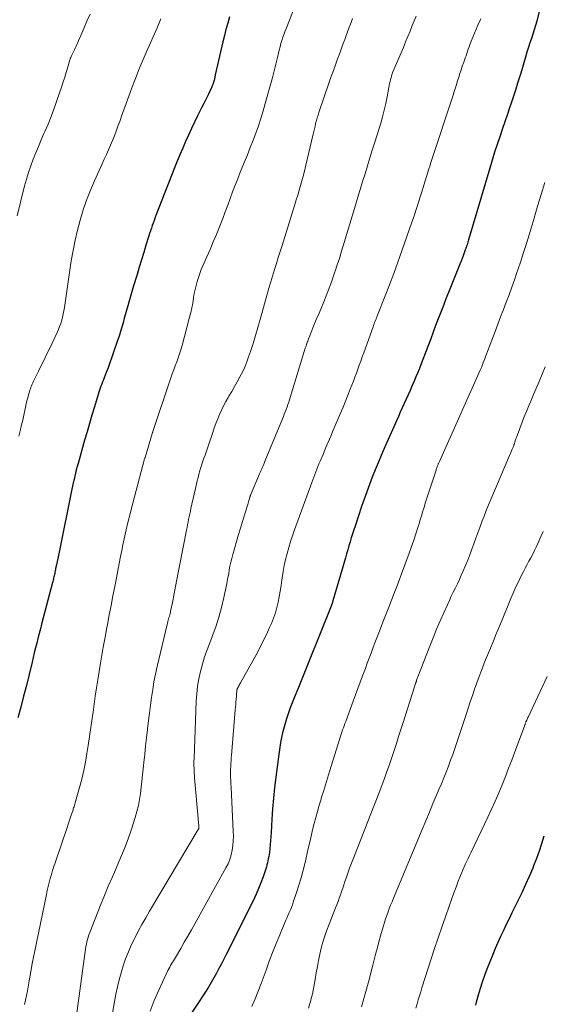
# Model space of a CAD drawing. Units: feet. Extents: x 1930000 to 1935032, y 515000 to 520000.
# Drawn here: x 1930563 to 1930650, y 517495 to 517659 of the extents above; entities that cross this region are included whole.
import ezdxf

# ---------------------------------------------------------------- set-up
doc = ezdxf.new("R2010")
doc.units = ezdxf.units.FT
doc.header["$LTSCALE"] = 100
doc.header["$MEASUREMENT"] = 0
doc.layers.add('CONTOUR INDEX', color=32, linetype='Continuous', lineweight=25)
doc.layers.add('CONTOUR INTERMEDIATE', color=40, linetype='Continuous', lineweight=15)

msp = doc.modelspace()

# ---------------------------------------------------------------- linework, layer by layer
at = {"layer": 'CONTOUR INDEX', "flags": 128}
for points, elevation in [([(1930598.02, 517659.72), (1930597.71, 517658.68), (1930597.42, 517657.63), (1930597.16, 517656.58), (1930596.91, 517655.53), (1930595.65, 517650.05), (1930595.62, 517649.9), (1930595.58, 517649.75), (1930595.55, 517649.6), (1930595.52, 517649.45), (1930595.49, 517649.3), (1930595.45, 517649.15), (1930595.41, 517649), (1930595.36, 517648.86), (1930595.34, 517648.78), (1930595.28, 517648.6), (1930595.21, 517648.42), (1930595.14, 517648.24), (1930595.06, 517648.06), (1930594.49, 517646.85), (1930594.12, 517646.08), (1930593.75, 517645.3), (1930593.37, 517644.53), (1930592.98, 517643.76), (1930592.7, 517643.2), (1930592.18, 517642.15), (1930591.67, 517641.09), (1930591.18, 517640.02), (1930590.7, 517638.95), (1930590.69, 517638.93), (1930590.22, 517637.84), (1930589.76, 517636.75), (1930589.31, 517635.65), (1930588.88, 517634.55), (1930585.76, 517626.61), (1930585.6, 517626.19), (1930585.45, 517625.77), (1930585.29, 517625.35), (1930585.14, 517624.93), (1930585, 517624.5), (1930584.86, 517624.08), (1930584.72, 517623.65), (1930584.59, 517623.22), (1930584.1, 517621.66), (1930583.73, 517620.44), (1930583.36, 517619.23), (1930582.99, 517618.02), (1930582.62, 517616.81), (1930582.04, 517614.9), (1930581.81, 517614.13), (1930581.58, 517613.35), (1930581.36, 517612.58), (1930581.14, 517611.8), (1930581.12, 517611.73), (1930580.92, 517610.99), (1930580.71, 517610.24), (1930580.5, 517609.5), (1930580.3, 517608.76), (1930580.08, 517608.02), (1930579.86, 517607.28), (1930579.63, 517606.54), (1930579.39, 517605.81), (1930578.67, 517603.68), (1930578.39, 517602.87), (1930578.11, 517602.07), (1930577.81, 517601.27), (1930577.5, 517600.48), (1930577.14, 517599.57), (1930577.01, 517599.23), (1930576.88, 517598.89), (1930576.75, 517598.55), (1930576.62, 517598.2), (1930576.5, 517597.86), (1930576.38, 517597.52), (1930576.27, 517597.17), (1930576.16, 517596.82), (1930575.52, 517594.76), (1930575.1, 517593.37), (1930574.69, 517591.99), (1930574.29, 517590.6), (1930573.89, 517589.21), (1930572.8, 517585.32), (1930572.65, 517584.78), (1930572.51, 517584.25), (1930572.38, 517583.71), (1930572.25, 517583.17), (1930572.13, 517582.63), (1930572.01, 517582.09), (1930571.89, 517581.55), (1930571.78, 517581.01), (1930569.63, 517570.54), (1930569.52, 517570.01), (1930569.42, 517569.49), (1930569.31, 517568.97), (1930569.2, 517568.45), (1930569.07, 517567.8), (1930569.03, 517567.6), (1930568.99, 517567.4), (1930568.95, 517567.2), (1930568.91, 517567.01), (1930568.91, 517566.99), (1930568.87, 517566.8), (1930568.83, 517566.61), (1930568.79, 517566.42), (1930568.74, 517566.23), (1930568.7, 517566.04), (1930568.66, 517565.85), (1930568.61, 517565.67), (1930568.56, 517565.48), (1930566.74, 517558.54), (1930566.53, 517557.75), (1930566.33, 517556.96), (1930566.12, 517556.17), (1930565.92, 517555.38), (1930565.72, 517554.58), (1930565.52, 517553.79), (1930565.33, 517552.99), (1930565.14, 517552.2), (1930564.65, 517550.16), (1930564.2, 517548.35), (1930563.74, 517546.54), (1930563.26, 517544.73), (1930562.77, 517542.93)], 920), ([(1930649.66, 517661.06), (1930649.14, 517659.02), (1930648.94, 517658.29), (1930648.73, 517657.56), (1930648.5, 517656.84), (1930648.27, 517656.13), (1930648.02, 517655.41), (1930647.79, 517654.69), (1930647.56, 517653.97), (1930647.34, 517653.25), (1930647.32, 517653.18), (1930647.09, 517652.42), (1930646.86, 517651.66), (1930646.64, 517650.9), (1930646.42, 517650.14), (1930646.27, 517649.65), (1930645.97, 517648.65), (1930645.66, 517647.65), (1930645.34, 517646.66), (1930645.01, 517645.67), (1930644.94, 517645.48), (1930644.57, 517644.39), (1930644.2, 517643.31), (1930643.82, 517642.22), (1930643.45, 517641.13), (1930642.98, 517639.74), (1930642.54, 517638.45), (1930642.12, 517637.15), (1930641.71, 517635.84), (1930641.32, 517634.53), (1930637.8, 517622.58), (1930637.73, 517622.37), (1930637.67, 517622.16), (1930637.61, 517621.94), (1930637.54, 517621.73), (1930637.48, 517621.52), (1930637.41, 517621.31), (1930637.34, 517621.1), (1930637.26, 517620.89), (1930637.08, 517620.38), (1930636.91, 517619.92), (1930636.73, 517619.46), (1930636.55, 517619), (1930636.37, 517618.54), (1930634.91, 517614.91), (1930634.48, 517613.82), (1930634.04, 517612.72), (1930633.6, 517611.62), (1930633.17, 517610.52), (1930632.75, 517609.42), (1930632.32, 517608.32), (1930631.91, 517607.21), (1930631.5, 517606.1), (1930631.03, 517604.81), (1930630.76, 517604.08), (1930630.49, 517603.35), (1930630.21, 517602.62), (1930629.93, 517601.89), (1930629.65, 517601.16), (1930629.35, 517600.44), (1930629.05, 517599.72), (1930628.74, 517599), (1930628.38, 517598.19), (1930628.06, 517597.47), (1930627.73, 517596.75), (1930627.41, 517596.04), (1930627.08, 517595.32), (1930626.75, 517594.6), (1930626.43, 517593.88), (1930626.11, 517593.16), (1930625.79, 517592.44), (1930623.75, 517587.83), (1930623.23, 517586.64), (1930622.73, 517585.44), (1930622.23, 517584.24), (1930621.76, 517583.03), (1930621.29, 517581.82), (1930620.84, 517580.6), (1930620.41, 517579.37), (1930619.99, 517578.14), (1930618.91, 517574.89), (1930618.69, 517574.23), (1930618.48, 517573.57), (1930618.28, 517572.91), (1930618.08, 517572.25), (1930617.89, 517571.58), (1930617.69, 517570.92), (1930617.5, 517570.25), (1930617.3, 517569.59), (1930615.22, 517562.44), (1930615.2, 517562.36), (1930615.17, 517562.28), (1930615.15, 517562.2), (1930615.13, 517562.12), (1930615.1, 517562.04), (1930615.08, 517561.97), (1930615.05, 517561.89), (1930615.03, 517561.82), (1930615, 517561.74), (1930614.97, 517561.67), (1930614.94, 517561.59), (1930614.91, 517561.52), (1930611.15, 517552.15), (1930610.93, 517551.59), (1930610.71, 517551.04), (1930610.49, 517550.48), (1930610.27, 517549.93), (1930610.04, 517549.37), (1930609.82, 517548.82), (1930609.59, 517548.26), (1930609.37, 517547.71), (1930608.78, 517546.29), (1930608.45, 517545.46), (1930608.13, 517544.62), (1930607.83, 517543.78), (1930607.55, 517542.94), (1930607.5, 517542.79), (1930607.26, 517542.01), (1930607.04, 517541.23), (1930606.85, 517540.44), (1930606.67, 517539.64), (1930606.52, 517538.84), (1930606.38, 517538.04), (1930606.26, 517537.23), (1930606.15, 517536.42), (1930605.71, 517533.07), (1930605.51, 517531.31), (1930605.33, 517529.55), (1930605.18, 517527.79), (1930605.06, 517526.03), (1930604.94, 517523.84), (1930604.9, 517523.17), (1930604.85, 517522.5), (1930604.78, 517521.83), (1930604.71, 517521.15), (1930604.64, 517520.52), (1930604.59, 517520.16), (1930604.54, 517519.82), (1930604.47, 517519.47), (1930604.41, 517519.12), (1930604.32, 517518.78), (1930604.24, 517518.43), (1930604.14, 517518.1), (1930604.03, 517517.76), (1930603.59, 517516.45), (1930603.23, 517515.46), (1930602.85, 517514.49), (1930602.43, 517513.54), (1930601.98, 517512.59), (1930597.47, 517503.54), (1930597.07, 517502.75), (1930596.66, 517501.95), (1930596.25, 517501.17), (1930595.83, 517500.38), (1930595.4, 517499.6), (1930594.95, 517498.83), (1930594.49, 517498.07), (1930594.01, 517497.32), (1930590.78, 517492.38)], 900), ([(1930650.34, 517523.21), (1930649.95, 517521.97), (1930649.54, 517520.73), (1930649.09, 517519.51), (1930648.62, 517518.3), (1930648.47, 517517.92), (1930647.89, 517516.53), (1930647.29, 517515.16), (1930646.65, 517513.79), (1930645.99, 517512.44), (1930645.5, 517511.45), (1930645.01, 517510.47), (1930644.53, 517509.48), (1930644.05, 517508.5), (1930643.59, 517507.51), (1930643.13, 517506.52), (1930642.68, 517505.52), (1930642.25, 517504.51), (1930641.84, 517503.5), (1930640.85, 517501.05), (1930640.45, 517499.99), (1930640.07, 517498.93), (1930639.72, 517497.85), (1930639.4, 517496.76), (1930639.07, 517495.56), (1930638.94, 517495.06)], 880)]:
    msp.add_lwpolyline(points, dxfattribs=dict(at, elevation=elevation))
at = {"layer": 'CONTOUR INTERMEDIATE', "flags": 128}
for points, elevation in [([(1930608.89, 517661.42), (1930607.47, 517657.9), (1930607.27, 517657.38), (1930607.08, 517656.86), (1930606.9, 517656.33), (1930606.73, 517655.8), (1930606.57, 517655.27), (1930606.42, 517654.73), (1930606.28, 517654.19), (1930606.15, 517653.65), (1930605.98, 517652.94), (1930605.77, 517652.04), (1930605.55, 517651.15), (1930605.32, 517650.26), (1930605.09, 517649.37), (1930603.97, 517645.27), (1930603.62, 517644.03), (1930603.24, 517642.8), (1930602.82, 517641.57), (1930602.38, 517640.36), (1930601.93, 517639.15), (1930601.46, 517637.94), (1930600.98, 517636.74), (1930600.5, 517635.54), (1930599.81, 517633.84), (1930599.38, 517632.75), (1930598.95, 517631.65), (1930598.53, 517630.55), (1930598.12, 517629.44), (1930597.71, 517628.34), (1930597.3, 517627.23), (1930596.88, 517626.13), (1930596.45, 517625.03), (1930596.33, 517624.72), (1930595.82, 517623.47), (1930595.31, 517622.22), (1930594.79, 517620.98), (1930594.25, 517619.74), (1930593.59, 517618.25), (1930593.32, 517617.61), (1930593.07, 517616.96), (1930592.84, 517616.31), (1930592.63, 517615.65), (1930592.45, 517614.98), (1930592.28, 517614.31), (1930592.15, 517613.63), (1930592.03, 517612.95), (1930592, 517612.77), (1930591.88, 517612), (1930591.73, 517611.22), (1930591.56, 517610.46), (1930591.37, 517609.7), (1930590.11, 517604.95), (1930589.91, 517604.26), (1930589.7, 517603.58), (1930589.47, 517602.91), (1930589.23, 517602.24), (1930588.97, 517601.58), (1930588.73, 517600.91), (1930588.49, 517600.24), (1930588.26, 517599.56), (1930585.27, 517590.65), (1930585.22, 517590.51), (1930585.2, 517590.46), (1930583.95, 517586.31), (1930583.94, 517586.29), (1930583.94, 517586.28), (1930583.93, 517586.26), (1930583.93, 517586.24), (1930583.9, 517586.17), (1930583.9, 517586.15), (1930583.89, 517586.13), (1930583.89, 517586.11), (1930583.88, 517586.1), (1930581.66, 517577.67), (1930581.41, 517576.69), (1930581.16, 517575.71), (1930580.93, 517574.73), (1930580.71, 517573.75), (1930580.49, 517572.76), (1930580.28, 517571.78), (1930580.08, 517570.79), (1930579.88, 517569.8), (1930578.96, 517565.07), (1930578.75, 517564.02), (1930578.55, 517562.97), (1930578.35, 517561.93), (1930578.14, 517560.88), (1930577.94, 517559.83), (1930577.75, 517558.78), (1930577.55, 517557.73), (1930577.36, 517556.68), (1930577.25, 517556.08), (1930577, 517554.73), (1930576.76, 517553.37), (1930576.53, 517552.02), (1930576.3, 517550.66), (1930576.08, 517549.29), (1930575.86, 517547.92), (1930575.67, 517546.56), (1930575.48, 517545.19), (1930575.36, 517544.34), (1930575.15, 517542.83), (1930574.94, 517541.32), (1930574.71, 517539.81), (1930574.48, 517538.31), (1930574.27, 517536.97), (1930574.02, 517535.56), (1930573.74, 517534.14), (1930573.41, 517532.74), (1930573.05, 517531.35), (1930572.4, 517528.99), (1930572.34, 517528.78), (1930572.28, 517528.58), (1930572.22, 517528.38), (1930572.15, 517528.17), (1930572.13, 517528.1), (1930572.07, 517527.94), (1930572.01, 517527.77), (1930571.96, 517527.61), (1930571.91, 517527.45), (1930571.68, 517526.74), (1930571.51, 517526.23), (1930571.33, 517525.71), (1930571.16, 517525.2), (1930570.99, 517524.68), (1930568.99, 517518.81), (1930568.77, 517518.16), (1930568.56, 517517.5), (1930568.37, 517516.84), (1930568.18, 517516.18), (1930568, 517515.52), (1930567.83, 517514.85), (1930567.67, 517514.18), (1930567.53, 517513.51), (1930565.86, 517505.43), (1930565.54, 517503.85), (1930565.24, 517502.27), (1930564.95, 517500.69), (1930564.67, 517499.1), (1930564.39, 517497.48), (1930564.24, 517496.7), (1930564.08, 517495.93), (1930563.88, 517495.17)], 916), ([(1930574.81, 517660.16), (1930574.28, 517658.97), (1930573.76, 517657.77), (1930573.24, 517656.58), (1930572.47, 517654.82), (1930572.33, 517654.51), (1930572.19, 517654.2), (1930572.05, 517653.89), (1930571.9, 517653.58), (1930571.66, 517653.09), (1930571.63, 517653.03), (1930571.6, 517652.96), (1930571.57, 517652.9), (1930571.54, 517652.84), (1930571.51, 517652.77), (1930571.49, 517652.71), (1930571.47, 517652.65), (1930571.45, 517652.58), (1930571.04, 517651.18), (1930570.81, 517650.42), (1930570.58, 517649.66), (1930570.33, 517648.9), (1930570.08, 517648.14), (1930569.22, 517645.62), (1930568.78, 517644.35), (1930568.31, 517643.09), (1930567.8, 517641.85), (1930567.28, 517640.61), (1930567.13, 517640.28), (1930566.67, 517639.21), (1930566.21, 517638.14), (1930565.77, 517637.07), (1930565.34, 517635.99), (1930564.93, 517634.9), (1930564.55, 517633.81), (1930564.22, 517632.7), (1930563.91, 517631.58), (1930562.65, 517626.56)], 928), ([(1930629.06, 517659.82), (1930628.43, 517658.25), (1930628.07, 517657.34), (1930627.7, 517656.44), (1930627.33, 517655.53), (1930626.95, 517654.63), (1930625.22, 517650.53), (1930625.1, 517650.21), (1930624.98, 517649.9), (1930624.89, 517649.58), (1930624.8, 517649.26), (1930624.73, 517648.93), (1930624.65, 517648.6), (1930624.59, 517648.27), (1930624.53, 517647.94), (1930624.24, 517646.37), (1930624.02, 517645.27), (1930623.77, 517644.16), (1930623.48, 517643.07), (1930623.17, 517641.99), (1930622.19, 517638.85), (1930621.78, 517637.53), (1930621.38, 517636.22), (1930620.97, 517634.91), (1930620.57, 517633.59), (1930620.17, 517632.28), (1930619.77, 517630.96), (1930619.37, 517629.65), (1930618.97, 517628.33), (1930616.94, 517621.57), (1930616.62, 517620.5), (1930616.29, 517619.44), (1930615.94, 517618.38), (1930615.59, 517617.33), (1930615.56, 517617.22), (1930615.21, 517616.23), (1930614.86, 517615.23), (1930614.48, 517614.24), (1930614.1, 517613.26), (1930614.09, 517613.22), (1930613.7, 517612.26), (1930613.31, 517611.3), (1930612.91, 517610.34), (1930612.51, 517609.38), (1930612.07, 517608.34), (1930611.89, 517607.9), (1930611.71, 517607.46), (1930611.53, 517607.02), (1930611.36, 517606.58), (1930611.16, 517606.08), (1930611.09, 517605.89), (1930611.02, 517605.69), (1930610.95, 517605.5), (1930610.88, 517605.3), (1930610.82, 517605.11), (1930610.75, 517604.91), (1930610.69, 517604.72), (1930610.63, 517604.52), (1930608.11, 517596.33), (1930607.99, 517595.92), (1930607.86, 517595.52), (1930607.72, 517595.12), (1930607.58, 517594.73), (1930607.43, 517594.33), (1930607.28, 517593.94), (1930607.13, 517593.54), (1930606.97, 517593.15), (1930604.08, 517586.07), (1930603.96, 517585.78), (1930603.84, 517585.48), (1930603.71, 517585.19), (1930603.59, 517584.9), (1930603.45, 517584.56), (1930603.4, 517584.44), (1930603.34, 517584.31), (1930603.29, 517584.18), (1930603.24, 517584.06), (1930603.18, 517583.93), (1930603.13, 517583.81), (1930603.07, 517583.68), (1930603.02, 517583.56), (1930601.52, 517580.04), (1930601.5, 517580), (1930601.48, 517579.95), (1930601.46, 517579.9), (1930601.45, 517579.85), (1930601.43, 517579.8), (1930601.42, 517579.75), (1930601.4, 517579.7), (1930601.39, 517579.65), (1930601.3, 517579.33), (1930601.25, 517579.12), (1930601.19, 517578.91), (1930601.12, 517578.71), (1930601.06, 517578.5), (1930600.61, 517577.1), (1930600.33, 517576.19), (1930600.05, 517575.28), (1930599.77, 517574.37), (1930599.51, 517573.46), (1930598.55, 517570.13), (1930598.38, 517569.5), (1930598.22, 517568.87), (1930598.09, 517568.23), (1930597.98, 517567.59), (1930597.87, 517566.95), (1930597.75, 517566.31), (1930597.63, 517565.67), (1930597.51, 517565.03), (1930597.09, 517562.97), (1930596.7, 517561.32), (1930596.26, 517559.69), (1930595.73, 517558.08), (1930595.14, 517556.49), (1930594.72, 517555.45), (1930594.28, 517554.27), (1930593.87, 517553.08), (1930593.5, 517551.88), (1930593.17, 517550.67), (1930592.9, 517549.44), (1930592.69, 517548.2), (1930592.55, 517546.96), (1930592.46, 517545.7), (1930592.1, 517536.11), (1930592.09, 517535.72), (1930592.08, 517535.33), (1930592.09, 517534.93), (1930592.1, 517534.54), (1930592.12, 517534.15), (1930592.14, 517533.75), (1930592.17, 517533.36), (1930592.2, 517532.97), (1930592.8, 517526.16), (1930592.82, 517525.9), (1930592.84, 517525.63), (1930592.86, 517525.37), (1930592.88, 517525.1), (1930592.9, 517524.62), (1930592.9, 517524.59), (1930592.9, 517524.57), (1930592.9, 517524.55), (1930592.89, 517524.52), (1930592.86, 517524.43), (1930592.85, 517524.41), (1930592.84, 517524.39), (1930592.83, 517524.36), (1930592.82, 517524.34), (1930584.7, 517510.73), (1930584.06, 517509.63), (1930583.43, 517508.51), (1930582.83, 517507.38), (1930582.24, 517506.25), (1930582.19, 517506.15), (1930581.66, 517505.04), (1930581.17, 517503.93), (1930580.72, 517502.79), (1930580.31, 517501.64), (1930579.95, 517500.47), (1930579.63, 517499.29), (1930579.35, 517498.1), (1930579.11, 517496.9), (1930577.26, 517486.5)], 908), ([(1930586.6, 517659.41), (1930585.96, 517657.89), (1930585.31, 517656.37), (1930584.64, 517654.86), (1930584.33, 517654.16), (1930583.66, 517652.61), (1930583, 517651.04), (1930582.38, 517649.46), (1930581.77, 517647.88), (1930581.48, 517647.09), (1930581.04, 517645.89), (1930580.6, 517644.69), (1930580.16, 517643.49), (1930579.73, 517642.29), (1930579.44, 517641.48), (1930579.14, 517640.68), (1930578.84, 517639.89), (1930578.52, 517639.11), (1930578.19, 517638.33), (1930577.85, 517637.55), (1930577.51, 517636.77), (1930577.16, 517636), (1930576.82, 517635.22), (1930575.55, 517632.42), (1930574.87, 517630.82), (1930574.23, 517629.19), (1930573.67, 517627.54), (1930573.15, 517625.87), (1930572.7, 517624.19), (1930572.3, 517622.49), (1930571.97, 517620.77), (1930571.68, 517619.05), (1930570.55, 517611.3), (1930570.46, 517610.76), (1930570.35, 517610.22), (1930570.23, 517609.69), (1930570.09, 517609.16), (1930569.92, 517608.64), (1930569.74, 517608.12), (1930569.54, 517607.62), (1930569.31, 517607.12), (1930568.08, 517604.53), (1930567.62, 517603.57), (1930567.15, 517602.6), (1930566.68, 517601.64), (1930566.21, 517600.68), (1930565.49, 517599.24), (1930565.38, 517599), (1930565.26, 517598.76), (1930565.15, 517598.51), (1930565.05, 517598.26), (1930564.95, 517598.01), (1930564.86, 517597.76), (1930564.78, 517597.5), (1930564.7, 517597.25), (1930564.57, 517596.75), (1930564.43, 517596.24), (1930564.3, 517595.73), (1930564.18, 517595.22), (1930564.07, 517594.71), (1930563.95, 517594.14), (1930563.77, 517593.35), (1930563.6, 517592.55), (1930563.41, 517591.76), (1930563.23, 517590.97), (1930563.18, 517590.77), (1930562.97, 517589.88)], 924), ([(1930618.5, 517659.45), (1930618.36, 517659.09), (1930618.13, 517658.49), (1930617.88, 517657.85), (1930617.65, 517657.22), (1930617.41, 517656.58), (1930617.18, 517655.94), (1930616.95, 517655.29), (1930616.72, 517654.65), (1930616.48, 517654.01), (1930616.25, 517653.37), (1930616, 517652.71), (1930615.65, 517651.74), (1930615.3, 517650.77), (1930614.95, 517649.8), (1930614.61, 517648.82), (1930612.89, 517643.78), (1930612.74, 517643.33), (1930612.6, 517642.88), (1930612.48, 517642.43), (1930612.35, 517641.98), (1930612.24, 517641.52), (1930612.13, 517641.07), (1930612.02, 517640.61), (1930611.91, 517640.16), (1930610.66, 517634.8), (1930610.47, 517634), (1930610.26, 517633.2), (1930610.05, 517632.41), (1930609.83, 517631.62), (1930609.6, 517630.82), (1930609.36, 517630.03), (1930609.12, 517629.25), (1930608.88, 517628.46), (1930606.76, 517621.65), (1930606.45, 517620.64), (1930606.13, 517619.63), (1930605.82, 517618.62), (1930605.5, 517617.61), (1930604.98, 517615.94), (1930604.92, 517615.76), (1930604.87, 517615.58), (1930604.81, 517615.41), (1930604.76, 517615.23), (1930604.71, 517615.05), (1930604.65, 517614.87), (1930604.6, 517614.7), (1930604.55, 517614.52), (1930603.11, 517609.32), (1930602.73, 517607.98), (1930602.34, 517606.64), (1930601.92, 517605.31), (1930601.49, 517603.99), (1930601.19, 517603.1), (1930600.88, 517602.23), (1930600.54, 517601.38), (1930600.15, 517600.54), (1930599.74, 517599.72), (1930599.3, 517598.91), (1930598.85, 517598.11), (1930598.38, 517597.31), (1930597.91, 517596.52), (1930597.78, 517596.32), (1930597.38, 517595.63), (1930597, 517594.93), (1930596.66, 517594.21), (1930596.34, 517593.47), (1930596.04, 517592.73), (1930595.75, 517591.98), (1930595.48, 517591.23), (1930595.22, 517590.47), (1930594.46, 517588.19), (1930594.29, 517587.68), (1930594.11, 517587.18), (1930593.94, 517586.68), (1930593.76, 517586.17), (1930593.58, 517585.67), (1930593.41, 517585.17), (1930593.24, 517584.66), (1930593.09, 517584.15), (1930593.07, 517584.08), (1930592.91, 517583.53), (1930592.77, 517582.98), (1930592.63, 517582.43), (1930592.5, 517581.88), (1930591.59, 517577.79), (1930591.49, 517577.34), (1930591.39, 517576.9), (1930591.3, 517576.45), (1930591.21, 517576), (1930591.11, 517575.56), (1930591.02, 517575.11), (1930590.94, 517574.66), (1930590.85, 517574.21), (1930589.7, 517568.28), (1930589.48, 517567.13), (1930589.25, 517565.97), (1930589.03, 517564.82), (1930588.8, 517563.66), (1930588.5, 517562.11), (1930588.42, 517561.73), (1930588.34, 517561.36), (1930588.26, 517560.98), (1930588.17, 517560.61), (1930588.11, 517560.33), (1930588.05, 517560.1), (1930588, 517559.87), (1930587.93, 517559.64), (1930587.87, 517559.41), (1930587.81, 517559.19), (1930587.75, 517558.96), (1930587.69, 517558.73), (1930587.63, 517558.5), (1930585.98, 517551.51), (1930585.69, 517550.23), (1930585.44, 517548.94), (1930585.22, 517547.65), (1930585.03, 517546.35), (1930584.86, 517545.05), (1930584.69, 517543.74), (1930584.53, 517542.44), (1930584.38, 517541.14), (1930584.36, 517541), (1930584.2, 517539.63), (1930584.05, 517538.26), (1930583.9, 517536.88), (1930583.76, 517535.51), (1930583.65, 517534.46), (1930583.54, 517533.44), (1930583.43, 517532.41), (1930583.32, 517531.38), (1930583.2, 517530.35), (1930583.05, 517529.33), (1930582.86, 517528.32), (1930582.61, 517527.33), (1930582.32, 517526.34), (1930581.68, 517524.4), (1930581.13, 517522.78), (1930580.53, 517521.18), (1930579.89, 517519.6), (1930579.21, 517518.03), (1930578.52, 517516.47), (1930577.84, 517514.9), (1930577.19, 517513.32), (1930576.56, 517511.74), (1930574.76, 517507.16), (1930574.62, 517506.78), (1930574.5, 517506.4), (1930574.38, 517506.01), (1930574.28, 517505.61), (1930574.19, 517505.22), (1930574.11, 517504.82), (1930574.05, 517504.42), (1930573.99, 517504.02), (1930571.3, 517484.33)], 912), ([(1930639.86, 517659.4), (1930639.34, 517658.32), (1930639.04, 517657.67), (1930638.76, 517657.02), (1930638.49, 517656.35), (1930638.24, 517655.68), (1930638.02, 517655.07), (1930637.89, 517654.7), (1930637.76, 517654.33), (1930637.63, 517653.97), (1930637.5, 517653.6), (1930637.38, 517653.23), (1930637.25, 517652.87), (1930637.12, 517652.5), (1930636.99, 517652.14), (1930636.76, 517651.5), (1930636.55, 517650.9), (1930636.35, 517650.3), (1930636.17, 517649.69), (1930635.98, 517649.08), (1930635.8, 517648.47), (1930635.62, 517647.87), (1930635.43, 517647.26), (1930635.23, 517646.66), (1930631.58, 517635.59), (1930631.54, 517635.44), (1930631.49, 517635.3), (1930631.44, 517635.15), (1930631.39, 517635.01), (1930631.34, 517634.84), (1930631.29, 517634.69), (1930631.24, 517634.54), (1930631.2, 517634.39), (1930630.19, 517631.11), (1930629.97, 517630.41), (1930629.75, 517629.71), (1930629.53, 517629.01), (1930629.3, 517628.31), (1930629.08, 517627.61), (1930628.85, 517626.91), (1930628.61, 517626.21), (1930628.37, 517625.52), (1930626.71, 517620.71), (1930626.05, 517618.83), (1930625.36, 517616.95), (1930624.65, 517615.09), (1930623.93, 517613.23), (1930622.64, 517610), (1930622.55, 517609.76), (1930622.45, 517609.52), (1930622.35, 517609.27), (1930622.26, 517609.03), (1930622.17, 517608.79), (1930622.07, 517608.55), (1930621.98, 517608.3), (1930621.9, 517608.06), (1930620.35, 517603.73), (1930620.1, 517603.06), (1930619.86, 517602.38), (1930619.61, 517601.71), (1930619.37, 517601.04), (1930619.12, 517600.37), (1930618.87, 517599.7), (1930618.62, 517599.03), (1930618.36, 517598.36), (1930618.1, 517597.68), (1930617.71, 517596.67), (1930617.31, 517595.67), (1930616.9, 517594.67), (1930616.48, 517593.67), (1930615.29, 517590.87), (1930614.86, 517589.86), (1930614.43, 517588.85), (1930614, 517587.84), (1930613.58, 517586.83), (1930613.09, 517585.68), (1930612.9, 517585.24), (1930612.72, 517584.8), (1930612.55, 517584.36), (1930612.37, 517583.92), (1930612.2, 517583.48), (1930612.03, 517583.04), (1930611.87, 517582.59), (1930611.7, 517582.15), (1930608.84, 517574.24), (1930608.5, 517573.27), (1930608.18, 517572.29), (1930607.88, 517571.3), (1930607.6, 517570.31), (1930607.35, 517569.31), (1930607.12, 517568.3), (1930606.94, 517567.29), (1930606.79, 517566.27), (1930606.74, 517565.88), (1930606.61, 517564.96), (1930606.46, 517564.04), (1930606.3, 517563.12), (1930606.12, 517562.21), (1930605.9, 517561.31), (1930605.64, 517560.42), (1930605.33, 517559.54), (1930604.98, 517558.68), (1930604.68, 517558), (1930604.14, 517556.82), (1930603.58, 517555.65), (1930602.98, 517554.49), (1930602.37, 517553.34), (1930599.84, 517548.76), (1930599.75, 517548.6), (1930599.66, 517548.43), (1930599.57, 517548.27), (1930599.48, 517548.1), (1930599.35, 517547.88), (1930599.33, 517547.83), (1930599.3, 517547.77), (1930599.28, 517547.72), (1930599.27, 517547.66), (1930599.25, 517547.6), (1930599.24, 517547.54), (1930599.23, 517547.48), (1930599.23, 517547.43), (1930599.21, 517547.21), (1930599.2, 517547.05), (1930599.18, 517546.88), (1930599.17, 517546.71), (1930599.16, 517546.55), (1930599.11, 517546.01), (1930599.08, 517545.58), (1930599.04, 517545.14), (1930599, 517544.71), (1930598.97, 517544.27), (1930598.34, 517536.67), (1930598.31, 517536.35), (1930598.29, 517536.04), (1930598.26, 517535.72), (1930598.24, 517535.4), (1930598.22, 517535.09), (1930598.21, 517534.77), (1930598.2, 517534.45), (1930598.2, 517534.13), (1930598.2, 517533.64), (1930598.2, 517533.07), (1930598.21, 517532.51), (1930598.23, 517531.95), (1930598.26, 517531.38), (1930598.64, 517524.02), (1930598.65, 517523.23), (1930598.63, 517522.44), (1930598.56, 517521.66), (1930598.45, 517520.88), (1930598.28, 517520.11), (1930598.06, 517519.36), (1930597.76, 517518.64), (1930597.42, 517517.94), (1930592.25, 517508.64), (1930591.67, 517507.6), (1930591.08, 517506.57), (1930590.49, 517505.55), (1930589.89, 517504.52), (1930589, 517503.03), (1930588.84, 517502.76), (1930588.68, 517502.48), (1930588.52, 517502.21), (1930588.36, 517501.94), (1930588.21, 517501.66), (1930588.06, 517501.38), (1930587.91, 517501.1), (1930587.77, 517500.82), (1930586.23, 517497.55), (1930585.49, 517495.83), (1930584.82, 517494.09)], 904), ([(1930650.5, 517632.11), (1930649.9, 517630.13), (1930649.3, 517628.15), (1930648.7, 517626.16), (1930647.87, 517623.4), (1930647.42, 517621.94), (1930646.96, 517620.47), (1930646.48, 517619.01), (1930645.99, 517617.56), (1930645.85, 517617.15), (1930645.42, 517615.9), (1930644.98, 517614.66), (1930644.53, 517613.43), (1930644.06, 517612.19), (1930643.6, 517610.96), (1930643.13, 517609.73), (1930642.66, 517608.5), (1930642.2, 517607.27), (1930640.94, 517603.94), (1930640.79, 517603.54), (1930640.64, 517603.14), (1930640.49, 517602.74), (1930640.34, 517602.35), (1930640.13, 517601.79), (1930640.08, 517601.67), (1930640.04, 517601.55), (1930639.99, 517601.43), (1930639.94, 517601.31), (1930639.89, 517601.19), (1930639.84, 517601.07), (1930639.79, 517600.96), (1930639.73, 517600.84), (1930632.94, 517585.64), (1930632.89, 517585.54), (1930632.85, 517585.44), (1930632.8, 517585.33), (1930632.76, 517585.23), (1930632.72, 517585.13), (1930632.68, 517585.03), (1930632.64, 517584.93), (1930632.6, 517584.83), (1930632.57, 517584.75), (1930632.52, 517584.61), (1930632.47, 517584.47), (1930632.42, 517584.33), (1930632.38, 517584.19), (1930630.6, 517578.7), (1930630.45, 517578.21), (1930630.29, 517577.72), (1930630.15, 517577.24), (1930630, 517576.75), (1930629.86, 517576.26), (1930629.71, 517575.77), (1930629.56, 517575.28), (1930629.41, 517574.79), (1930629.03, 517573.61), (1930628.68, 517572.53), (1930628.32, 517571.46), (1930627.94, 517570.39), (1930627.55, 517569.33), (1930627.14, 517568.25), (1930626.71, 517567.1), (1930626.28, 517565.96), (1930625.84, 517564.82), (1930625.4, 517563.68), (1930624.96, 517562.54), (1930624.52, 517561.4), (1930624.08, 517560.26), (1930623.64, 517559.13), (1930622.86, 517557.12), (1930622.53, 517556.27), (1930622.2, 517555.42), (1930621.88, 517554.57), (1930621.57, 517553.72), (1930621.25, 517552.87), (1930620.94, 517552.02), (1930620.63, 517551.17), (1930620.31, 517550.32), (1930620.17, 517549.92), (1930619.78, 517548.86), (1930619.39, 517547.81), (1930619, 517546.76), (1930618.61, 517545.7), (1930617.35, 517542.34), (1930617.22, 517541.99), (1930617.09, 517541.63), (1930616.97, 517541.28), (1930616.84, 517540.93), (1930616.72, 517540.57), (1930616.6, 517540.21), (1930616.48, 517539.86), (1930616.37, 517539.5), (1930614.65, 517533.98), (1930614.31, 517532.88), (1930613.97, 517531.78), (1930613.63, 517530.67), (1930613.29, 517529.57), (1930613.24, 517529.4), (1930612.93, 517528.38), (1930612.64, 517527.36), (1930612.36, 517526.34), (1930612.1, 517525.31), (1930611.85, 517524.28), (1930611.6, 517523.25), (1930611.36, 517522.22), (1930611.12, 517521.18), (1930610.59, 517518.83), (1930610.28, 517517.56), (1930609.95, 517516.3), (1930609.57, 517515.06), (1930609.17, 517513.82), (1930608.63, 517512.22), (1930608.47, 517511.79), (1930608.31, 517511.36), (1930608.14, 517510.94), (1930607.96, 517510.52), (1930607.77, 517510.1), (1930607.58, 517509.68), (1930607.4, 517509.26), (1930607.23, 517508.84), (1930606.36, 517506.78), (1930605.77, 517505.32), (1930605.19, 517503.86), (1930604.63, 517502.39), (1930604.09, 517500.91), (1930603.29, 517498.69), (1930602.8, 517497.39), (1930602.27, 517496.11), (1930601.7, 517494.84)], 896), ([(1930650.53, 517601.39), (1930650.04, 517600.19), (1930649.54, 517598.99), (1930648.63, 517596.82), (1930648.39, 517596.24), (1930648.15, 517595.67), (1930647.9, 517595.1), (1930647.66, 517594.53), (1930647.42, 517593.95), (1930647.18, 517593.38), (1930646.95, 517592.8), (1930646.73, 517592.22), (1930645.92, 517590.08), (1930645.83, 517589.83), (1930645.74, 517589.59), (1930645.66, 517589.34), (1930645.58, 517589.09), (1930645.48, 517588.78), (1930645.45, 517588.68), (1930645.42, 517588.58), (1930645.39, 517588.49), (1930645.35, 517588.39), (1930645.32, 517588.3), (1930645.28, 517588.2), (1930645.24, 517588.11), (1930645.2, 517588.01), (1930645.06, 517587.67), (1930644.94, 517587.41), (1930644.83, 517587.15), (1930644.72, 517586.89), (1930644.61, 517586.62), (1930641.5, 517579.33), (1930641.11, 517578.41), (1930640.74, 517577.49), (1930640.37, 517576.56), (1930640.02, 517575.63), (1930640, 517575.58), (1930639.67, 517574.67), (1930639.33, 517573.76), (1930639.01, 517572.85), (1930638.69, 517571.93), (1930638.36, 517571.02), (1930638.02, 517570.11), (1930637.66, 517569.21), (1930637.29, 517568.32), (1930636.9, 517567.4), (1930636.59, 517566.69), (1930636.27, 517565.98), (1930635.94, 517565.28), (1930635.6, 517564.58), (1930635.26, 517563.89), (1930634.93, 517563.19), (1930634.6, 517562.49), (1930634.27, 517561.79), (1930633.67, 517560.45), (1930633.06, 517559.07), (1930632.46, 517557.69), (1930631.89, 517556.29), (1930631.34, 517554.89), (1930629.35, 517549.77), (1930629.3, 517549.63), (1930629.26, 517549.5), (1930629.21, 517549.36), (1930629.16, 517549.23), (1930629.11, 517549.06), (1930629.09, 517549.01), (1930629.07, 517548.96), (1930629.06, 517548.9), (1930629.04, 517548.85), (1930629.02, 517548.8), (1930629.01, 517548.74), (1930628.99, 517548.69), (1930628.97, 517548.64), (1930628.92, 517548.48), (1930628.88, 517548.35), (1930628.83, 517548.21), (1930628.79, 517548.08), (1930628.75, 517547.95), (1930626.9, 517542.15), (1930626.53, 517540.98), (1930626.16, 517539.82), (1930625.78, 517538.65), (1930625.4, 517537.49), (1930625.01, 517536.33), (1930624.62, 517535.17), (1930624.21, 517534.01), (1930623.81, 517532.86), (1930623.8, 517532.83), (1930623.37, 517531.67), (1930622.94, 517530.51), (1930622.5, 517529.35), (1930622.05, 517528.2), (1930618.62, 517519.56), (1930618.3, 517518.74), (1930617.99, 517517.91), (1930617.69, 517517.07), (1930617.41, 517516.24), (1930617.22, 517515.66), (1930617.03, 517515.11), (1930616.85, 517514.56), (1930616.66, 517514), (1930616.47, 517513.45), (1930616.28, 517512.9), (1930616.08, 517512.36), (1930615.87, 517511.81), (1930615.66, 517511.27), (1930614.57, 517508.56), (1930614.2, 517507.58), (1930613.86, 517506.6), (1930613.56, 517505.59), (1930613.29, 517504.58), (1930613.05, 517503.56), (1930612.83, 517502.54), (1930612.63, 517501.51), (1930612.46, 517500.48), (1930612.28, 517499.37), (1930612.07, 517498.15), (1930611.81, 517496.94), (1930611.51, 517495.75), (1930611.18, 517494.56)], 892), ([(1930650.21, 517573.96), (1930649.85, 517573.16), (1930649.5, 517572.37), (1930649.33, 517571.98), (1930649.05, 517571.38), (1930648.76, 517570.79), (1930648.47, 517570.2), (1930648.16, 517569.62), (1930647.84, 517569.04), (1930647.53, 517568.46), (1930647.23, 517567.88), (1930646.93, 517567.29), (1930646.56, 517566.57), (1930646.09, 517565.62), (1930645.63, 517564.65), (1930645.2, 517563.68), (1930644.79, 517562.7), (1930644.72, 517562.52), (1930644.29, 517561.44), (1930643.85, 517560.37), (1930643.41, 517559.29), (1930642.96, 517558.22), (1930642.42, 517556.92), (1930641.93, 517555.74), (1930641.45, 517554.56), (1930640.96, 517553.37), (1930640.47, 517552.19), (1930640.35, 517551.89), (1930639.94, 517550.85), (1930639.54, 517549.81), (1930639.16, 517548.76), (1930638.79, 517547.7), (1930638.43, 517546.65), (1930638.08, 517545.59), (1930637.73, 517544.53), (1930637.38, 517543.47), (1930635.86, 517538.84), (1930635.53, 517537.85), (1930635.18, 517536.85), (1930634.82, 517535.87), (1930634.45, 517534.88), (1930634.07, 517533.9), (1930633.68, 517532.93), (1930633.28, 517531.95), (1930632.87, 517530.98), (1930632.48, 517530.07), (1930631.87, 517528.64), (1930631.27, 517527.21), (1930630.67, 517525.78), (1930630.07, 517524.35), (1930625.29, 517512.87), (1930625.06, 517512.3), (1930624.83, 517511.74), (1930624.61, 517511.17), (1930624.39, 517510.6), (1930624.19, 517510.03), (1930623.99, 517509.45), (1930623.81, 517508.87), (1930623.63, 517508.29), (1930623.42, 517507.55), (1930623.15, 517506.6), (1930622.89, 517505.64), (1930622.64, 517504.68), (1930622.39, 517503.72), (1930621.77, 517501.3), (1930621.2, 517499.13), (1930620.61, 517496.97), (1930619.99, 517494.81)], 888), ([(1930650.89, 517549.81), (1930647.76, 517543.14), (1930647.69, 517542.99), (1930647.62, 517542.84), (1930647.55, 517542.69), (1930647.48, 517542.54), (1930647.35, 517542.26), (1930647.31, 517542.16), (1930647.23, 517541.95), (1930647.2, 517541.85), (1930647.16, 517541.75), (1930647.13, 517541.66), (1930647.09, 517541.56), (1930645.5, 517537.29), (1930644.98, 517535.91), (1930644.46, 517534.53), (1930643.92, 517533.16), (1930643.38, 517531.79), (1930642.82, 517530.43), (1930642.25, 517529.07), (1930641.64, 517527.73), (1930641.02, 517526.39), (1930638.2, 517520.47), (1930637.97, 517520), (1930637.75, 517519.53), (1930637.53, 517519.06), (1930637.3, 517518.59), (1930637.09, 517518.12), (1930636.87, 517517.64), (1930636.67, 517517.16), (1930636.47, 517516.68), (1930636.34, 517516.37), (1930636.09, 517515.73), (1930635.84, 517515.09), (1930635.6, 517514.45), (1930635.36, 517513.8), (1930634.57, 517511.57), (1930633.94, 517509.81), (1930633.33, 517508.04), (1930632.74, 517506.27), (1930632.15, 517504.49), (1930630.04, 517497.97), (1930629.83, 517497.3), (1930629.62, 517496.63), (1930629.42, 517495.95), (1930629.22, 517495.28), (1930629.02, 517494.6)], 884)]:
    msp.add_lwpolyline(points, dxfattribs=dict(at, elevation=elevation))

doc.saveas('drawing.dxf')
